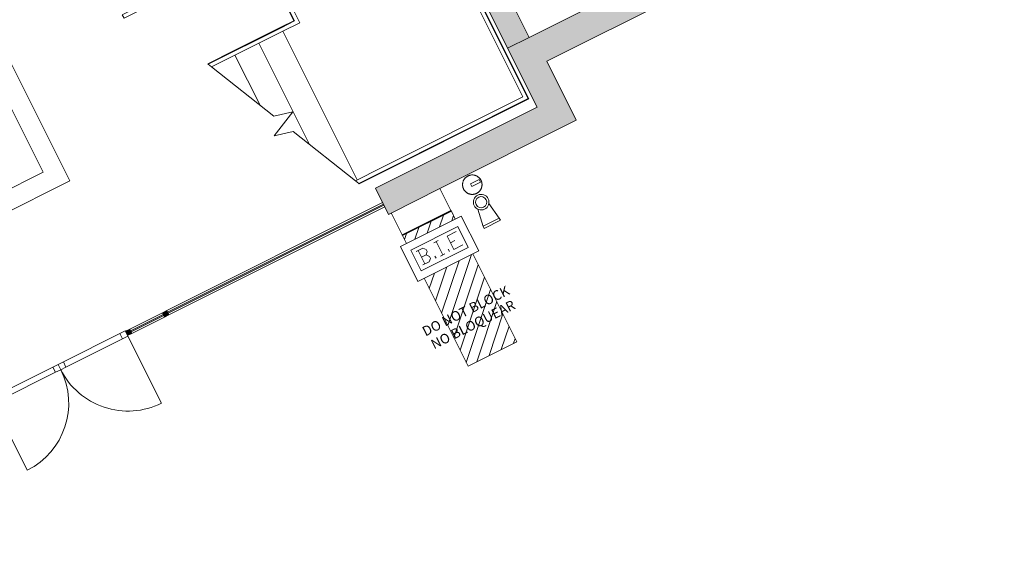
# Model space of a CAD drawing. Units: metres. Extents: x 427259 to 427477, y 4578249 to 4578410.
# Drawn here: x 427314 to 427324, y 4578290 to 4578296 of the extents above; entities that cross this region are included whole.
import ezdxf

# ---------------------------------------------------------------- set-up
doc = ezdxf.new("R2010")
doc.units = ezdxf.units.M
for name, color, linetype, lineweight in [('00-AUX', 7, 'Continuous', 9), ('00-AUX FUST', 251, 'Continuous', 9), ('1-FUST', 4, 'Continuous', 9), ('1-MUR', 3, 'Continuous', 9), ('10-PCI', 10, 'Continuous', 9), ('2-ESC-ASC', 2, 'Continuous', 9), ('2-PROJ BARANES', 251, 'Continuous', 9), ('4-TRA MURS', 252, 'Continuous', 9), ('4-TRA ZONA INFLUENCIA', 11, 'Continuous', 9), ('5-SIMB EVACUACIO', 1, 'Continuous', 9), ('5-SIMB MEP', 1, 'Continuous', 9), ('5-TXT', 1, 'Continuous', 9)]:
    doc.layers.add(name, color=color, linetype=linetype, lineweight=lineweight)
doc.styles.add('Arial', font='arial.ttf', dxfattribs={"height": 0.1})
pattern_1 = [(315, (-30, -187.725), (0.07071067811865477, 0.07071067811865477), [])]

# ---------------------------------------------------------------- blocks, each defined once
blk = doc.blocks.new('Top Rail Type - Top Rail_Internal_-V73-DWG_Acc_ Este_P0_R700')
at = {"layer": '2-PROJ BARANES'}
for p, q in [((-189.5651220476098, 34.06916054499597), (-189.5651220481776, 34.02916054514498)), ((-189.5651220476098, 34.06916054499597), (-188.1901220479064, 34.06916054499597)), ((-189.5651220481776, 34.02916054514498), (-188.1901220481902, 34.02916054514498)), ((-188.1901220479064, 34.06916054499597), (-187.9707220478721, 34.06916054499597)), ((-188.1901220481902, 34.02916054514498), (-188.0107220485747, 34.02916054514498)), ((-188.0107220485747, 34.02916054514498), (-188.010722048007, 33.4737605446592)), ((-187.9707220478721, 34.06916054499597), (-187.9707220478721, 33.47376054522693)), ((-188.010722048007, 33.4737605446592), (-188.0107220485747, 33.21936054503918)), ((-187.9707220478721, 33.47376054522693), (-187.9707220478721, 33.17936054518819)), ((-189.0029577715427, 33.21936054503918), (-188.9843054651208, 33.17936054518819)), ((-188.1661220479958, 33.21936054447144), (-189.0029577715427, 33.21936054503918)), ((-188.0107220485747, 33.21936054503918), (-188.1661220479958, 33.21936054447144)), ((-188.1661220477119, 33.17936054462046), (-188.9843054651208, 33.17936054518819)), ((-187.9707220478721, 33.17936054518819), (-188.1661220477119, 33.17936054462046))]:
    blk.add_line(p, q, dxfattribs=at)
blk = doc.blocks.new('Top Rail Type - Top Rail_Internal_-V74-DWG_Acc_ Este_P0_R700')
at = {"layer": '2-PROJ BARANES'}
for p, q in [((-189.5651220478937, 35.81836054472476), (-189.5651220478937, 35.77836054487378)), ((-189.5651220478937, 35.81836054472476), (-188.1901220481902, 35.8183605452925)), ((-189.5651220478937, 35.77836054487378), (-188.1901220481902, 35.77836054487378)), ((-188.1901220481902, 35.8183605452925), (-186.2215220481433, 35.81836054472476)), ((-188.1901220481902, 35.77836054487378), (-186.2615220482782, 35.77836054487378)), ((-186.2615220482782, 35.77836054487378), (-186.2615220482782, 34.29876054527611)), ((-186.2215220481433, 35.81836054472476), (-186.2215220481433, 34.29876054470837)), ((-186.2615220482782, 34.29876054527611), (-186.2615220479943, 33.47376054522693)), ((-186.2215220481433, 34.29876054470837), (-186.2215220478595, 33.4737605446592)), ((-186.2615220479943, 33.47376054522693), (-186.2615220477104, 31.47016054417491)), ((-186.2215220478595, 33.4737605446592), (-186.2215220481433, 31.43016054432392)), ((-188.1872924155958, 31.47016054474264), (-188.1686401097417, 31.43016054489166)), ((-187.8911220476009, 31.47016054474264), (-188.1872924155958, 31.47016054474264)), ((-187.8911220481686, 31.43016054432392), (-188.1686401097417, 31.43016054489166)), ((-186.2615220477104, 31.47016054417491), (-187.8911220476009, 31.47016054474264)), ((-186.2215220481433, 31.43016054432392), (-187.8911220481686, 31.43016054432392))]:
    blk.add_line(p, q, dxfattribs=at)
blk = doc.blocks.new('CC3-EP-STR_rvt-1-DWG_Acc_ Este_P0_R700')
at = {"layer": '2-ESC-ASC'}
for p, q in [((427319.4324153306, 4578294.688997003), (427318.5146563925, 4578296.520968491)), ((427316.9053110157, 4578295.714738091), (427317.016839554, 4578295.492111981)), ((427317.016839554, 4578295.492111981), (427316.8827274392, 4578295.424926114)), ((427316.8827274392, 4578295.424926114), (427316.6368552293, 4578295.301752025)), ((427316.8851461305, 4578295.420098078), (427316.8827274392, 4578295.424926114)), ((427316.8851461305, 4578295.420098078), (427316.8827274392, 4578295.424926114)), ((427317.6686229166, 4578293.856172005), (427316.9030623618, 4578295.384334847)), ((427317.6686229166, 4578293.856172005), (427316.9030623618, 4578295.384334847)), ((427316.6368552293, 4578295.301752025), (427316.3909830185, 4578295.178577936)), ((427316.6392739203, 4578295.296923989), (427316.6368552293, 4578295.301752025)), ((427316.6392739203, 4578295.296923989), (427316.6368552293, 4578295.301752025)), ((427317.178937943, 4578294.219681305), (427316.6571901516, 4578295.261160758)), ((427317.178937943, 4578294.219681305), (427316.6571901516, 4578295.261160758)), ((427316.3909830185, 4578295.178577936), (427316.145110808, 4578295.055403847)), ((427316.3934017101, 4578295.1737499), (427316.3909830185, 4578295.178577936)), ((427316.3934017101, 4578295.1737499), (427316.3909830185, 4578295.178577936)), ((427316.6689180462, 4578294.623781873), (427316.4113179408, 4578295.13798667)), ((427316.6689180462, 4578294.623781873), (427316.4113179408, 4578295.13798667)), ((427316.145110808, 4578295.055403847), (427316.1322773653, 4578295.048974705)), ((427316.1322773653, 4578295.048974705), (427316.1369474069, 4578295.045274523)), ((427316.1475294994, 4578295.050575812), (427316.145110808, 4578295.055403847)), ((427316.1475294994, 4578295.050575812), (427316.145110808, 4578295.055403847)), ((427316.1715403063, 4578295.017865768), (427316.812643183, 4578294.50990512)), ((427317.688957839, 4578293.815580737), (427319.4324153306, 4578294.688997003)), ((427316.812643183, 4578294.50990512), (427317.007651852, 4578294.554745745)), ((427317.007651852, 4578294.554745745), (427316.8135833524, 4578294.309809697)), ((427316.8135833524, 4578294.309809697), (427317.0085920211, 4578294.354650321)), ((427316.8249039722, 4578294.31241278), (427316.8213177495, 4578294.319571367)), ((427316.8249039722, 4578294.31241278), (427316.8213177495, 4578294.319571367)), ((427317.0085920211, 4578294.354650321), (427317.6496948981, 4578293.846689675)), ((427317.6842877978, 4578293.819280919), (427317.688957839, 4578293.815580737)), ((427317.688957839, 4578293.815580737), (427317.6865391478, 4578293.820408774)), ((427317.688957839, 4578293.815580737), (427317.6865391478, 4578293.820408774))]:
    blk.add_line(p, q, dxfattribs=at)
at = {"rotation": 26.60939999999999}
for name in ['Top Rail Type - Top Rail_Internal_-V74-DWG_Acc_ Este_P0_R700', 'Top Rail Type - Top Rail_Internal_-V73-DWG_Acc_ Este_P0_R700']:
    blk.add_blockref(name, (427499.9999999999, 4578350.000000003), dxfattribs=at)
blk = doc.blocks.new('FX-FIRE-EXTI-UNDF-BIEFrontal - FX-FIRE-EXTI-UNDF-BIE_TrasMamparaVidrio-4472611-DWG_Acc_ Este_P0_R700')
at = {"layer": '10-PCI'}
for p, q in [((-0.2799999998085201, 0.2499999985009432), (0.2800000000923872, 0.2499999985009432)), ((-0.2799999998085201, 0.2499999985009432), (-0.279999999524653, 0.2449999988034368)), ((-0.279999999524653, 0.2449999988034368), (-0.2799999998085201, -1.703202724456787e-09)), ((0.2800000000923872, 0.2499999985009432), (0.2800000000923872, 0.2449999988034368)), ((0.2800000000923872, 0.2449999988034368), (0.2800000000923872, -1.135468482971191e-09)), ((0.2800000000923872, -1.135468482971191e-09), (-0.2799999998085201, -1.703202724456787e-09)), ((-0.2799999998085201, -1.703202724456787e-09), (0.2800000000923872, -1.135468482971191e-09)), ((-0.2799999998085201, -1.703202724456787e-09), (-0.279999999524653, -0.005000001400709152)), ((0.2800000000923872, -0.005000000832974911), (-0.279999999524653, -0.005000001400709152)), ((0.2800000000923872, -0.005000000832974911), (0.2800000000923872, -1.135468482971191e-09))]:
    blk.add_line(p, q, dxfattribs=at)
blk = doc.blocks.new('FX-FIRE-EXTI-UNDF-Extintor_Pols - FX-FIRE-EXTI-UNDF-Extintor_Pols-3419549-DWG_Acc_ Este_P0_R700')
at = {"layer": '10-PCI'}
for p, q in [((-0.01397777457162738, 0.01499999852478504), (0.08500000025108458, 0.01499999852478504)), ((-0.01397777457162738, 0.01499999852478504), (-0.01397777457162738, -0.01500000136345625)), ((0.08500000025108458, 0.01499999852478504), (0.08499999996721745, -0.01500000136345625)), ((0.08499999996721745, -0.01500000136345625), (-0.01397777457162738, -0.01500000136345625))]:
    blk.add_line(p, q, dxfattribs=at)
at = {"layer": '10-PCI', "flags": 128}
for points in [[(0.1000000001952052, -1.703202724456787e-09), (0.09992001098245383, 0.003998932076990604), (0.09968017080053687, 0.007991468060016632), (0.09928086343780161, 0.01197121923565865), (0.09872272844687105, 0.01593181959986687), (0.0980066580221057, 0.01986693153530359), (0.09713379756733775, 0.02377026114016772), (0.0961055439926684, 0.02763556390553713), (0.09492354174032808, 0.0314566549345851), (0.09358968278467655, 0.03522742200046778), (0.09210609981939197, 0.03894183235913515), (0.09047516654133797, 0.04259394523948432), (0.08869949254095555, 0.04617791581749917), (0.08678191847652197, 0.04968801168054342), (0.08472551153227688, 0.05311861907243729), (0.08253356144428253, 0.05646424629986287), (0.0802095762424171, 0.05971954303532839), (0.07775727203115822, 0.06287930088490248), (0.07518057298958301, 0.06593846587836742), (0.07248360115215183, 0.06889214301109314), (0.06967067073136568, 0.07173560816645623), (0.06674628244042397, 0.07446431038677692), (0.06371511497721076, 0.07707388663440944), (0.06058201594054699, 0.07956016008853913), (0.0573519987076521, 0.08191915547400713), (0.05403023079559207, 0.08414709679037333), (0.05062202591300011, 0.08624042093753816), (0.04713283657953143, 0.08819577941894531), (0.04356824475824833, 0.09001004288345575), (0.03993395333960652, 0.091680309073627), (0.03623577592223883, 0.09320390736758709), (0.03247962858080864, 0.09457839877903462), (0.02867152134999633, 0.09580158390551806), (0.02481754545047879, 0.09687150860577823), (0.02092386675998568, 0.09778645889014007), (0.01699671502634883, 0.09854497113972903), (0.01304237080961466, 0.09914583324193955), (0.009067162643373013, 0.09958808288723231), (0.00507744858339429, 0.09987101267874242), (0.00107961166575551, 0.09999417070001364), (-0.002919952015578747, 0.09995735881179571), (-0.00691484437957406, 0.09976063719391823), (-0.01089867500960827, 0.09940431810021401), (-0.01486506995335221, 0.09888897551000118), (-0.01880768364518881, 0.09821543036699296), (-0.02272020940929651, 0.09738476136624813), (-0.02659638712406159, 0.09639829814136029), (-0.030430017131567, 0.09525761729031802), (-0.03421496477946639, 0.09396454521417619), (-0.03794517660140991, 0.09252115073651075), (-0.04161468315571547, 0.09092974112927914), (-0.04521761605739594, 0.08919286381602287), (-0.04874820996522904, 0.08731329615265132), (-0.05220081734284759, 0.08529404656291008), (-0.05556991441994906, 0.083138344886899), (-0.0588501114115119, 0.0808496389746666), (-0.06203616103380919, 0.07843159071207047), (-0.06512296560108662, 0.07588806977570058), (-0.06810558809638023, 0.07322314284592868), (-0.07097925586178899, 0.07044107531011105), (-0.07373937138542533, 0.06754631593376398), (-0.07638151996582747, 0.06454349856376648), (-0.0789014742538333, 0.06143742452859879), (-0.08129520362019539, 0.05823306320607662), (-0.08355887756198645, 0.05493554293960333), (-0.0856888753540814, 0.05155013570934534), (-0.0876817888878286, 0.04808225940316916), (-0.0895344303354621, 0.04453746305555106), (-0.09124383584037424, 0.04092141549289226), (-0.09280727091059089, 0.03723990306258202), (-0.09422223410904408, 0.03349881373643875), (-0.09548646131157876, 0.0297041337043047), (-0.09659793138429523, 0.02586193318068981), (-0.09755486476421357, 0.02197835959196091), (-0.09835573140755297, 0.01805962565392256), (-0.09899924937039614, 0.01411199915260077), (-0.09948438991829753, 0.01014179726690054), (-0.09981037695854902, 0.006155370672047139), (-0.09997668845951557, 0.002159096159040928), (-0.09999999962747097, -1.703202724456787e-09)], [(-0.09999999962747097, -1.703202724456787e-09), (-0.0999200106985867, -0.003998934915661812), (-0.09968017051666976, -0.00799147089868784), (-0.09928086343780161, -0.01197122207432985), (-0.0987227278791368, -0.01593182187080383), (-0.09800665745437145, -0.0198669343739748), (-0.09713379728347063, -0.02377026397883892), (-0.09610554342493416, -0.02763556674420834), (-0.09492354145646095, -0.03145665777325631), (-0.09358968221694232, -0.03522742540687323), (-0.09210609925165773, -0.03894183519780636), (-0.09047516597360374, -0.04259394807815552), (-0.08869949225708842, -0.04617791865617037), (-0.08678191790878773, -0.04968801508694887), (-0.08472551096454263, -0.0531186219111085), (-0.08253356144428253, -0.05646424913853407), (-0.08020957567468286, -0.0597195458739996), (-0.07775727146342397, -0.06287930429130793), (-0.07518057298958301, -0.06593846928477287), (-0.0724836008682847, -0.06889214584976434), (-0.06967067073136568, -0.07173561100512743), (-0.06674628187268973, -0.07446431322544814), (-0.06371511440947653, -0.0770738889053464), (-0.06058201537281275, -0.07956016349494457), (-0.05735199842378497, -0.0819191577449441), (-0.05403023051172495, -0.08414709962904454), (-0.05062202534526587, -0.0862404243439436), (-0.04713283601179719, -0.08819578225761653), (-0.04356824447438121, -0.0900100462898612), (-0.03993395277187228, -0.09168031248003244), (-0.03623577535450459, -0.0932039102062583), (-0.03247962829694152, -0.09457840161770582), (-0.02867152106612921, -0.09580158731192351), (-0.02481754488274455, -0.09687151144444943), (-0.02092386619225144, -0.09778646172881127), (-0.01699671445861459, -0.09854497397840023), (-0.01304237052574754, -0.09914583608061076), (-0.009067162075638771, -0.09958808515816928), (-0.005077448299527169, -0.09987101551741362), (-0.00107961138188839, -0.09999417353868485), (0.002919952299445868, -0.09995736165046692), (0.006914844947308302, -0.0997606394648552), (0.01089867529347539, -0.09940432150661946), (0.01486507023721933, -0.0988889783486724), (0.01880768421292305, -0.09821543320566416), (0.02272020997703076, -0.09738476477265358), (0.02659638740792871, -0.09639830098003149), (0.030430017131567, -0.09525762069672347), (0.03421496506333351, -0.09396454862058164), (0.03794517660140991, -0.09252115357518197), (0.04161468372344971, -0.09092974396795035), (0.04521761662513018, -0.08919286722242832), (0.04874821053296328, -0.08731329899132252), (0.05220081762671471, -0.08529404940158129), (0.0555699149876833, -0.0831383477255702), (0.05885011169537902, -0.08084964181333781), (0.06203616131767631, -0.07843159411847592), (0.06512296616882086, -0.07588807261437178), (0.06810558809638023, -0.07322314568459988), (0.07097925614565612, -0.07044107814878225), (0.07373937166929245, -0.06754631934016943), (0.07638152053356172, -0.06454350140243768), (0.07890147482156754, -0.06143742793500424), (0.08129520418792964, -0.05823306604474783), (0.0835588781297207, -0.05493554577827454), (0.08568887563794851, -0.05155013854801655), (0.0876817888878286, -0.04808226280957461), (0.08953443090319634, -0.04453746589422226), (0.09124383612424136, -0.04092141833156347), (0.09280727147832514, -0.03723990590125323), (0.0942222343929112, -0.03349881657510996), (0.09548646187931299, -0.0297041365429759), (0.09659793166816236, -0.02586193658709526), (0.09755486504808068, -0.02197836299836636), (0.09835573169142009, -0.01805962849259377), (0.09899924965426327, -0.01411200199127197), (0.09948439048603178, -0.01014180010557175), (0.09981037752628327, -0.006155372942984104), (0.09997668902724982, -0.002159098997712135), (0.1000000001952052, -1.703202724456787e-09)]]:
    blk.add_lwpolyline(points, dxfattribs=at)
blk = doc.blocks.new('FA-FIRE-EXTI-UNDF-ZonaInfluenciaBIEs_Virtual - FA-FIRE-EXTI-UNDF-ZonaInfluenciaBIEs_Virtual-5052008-DWG_Acc_ Este_P0_R700')
at = {"layer": '4-TRA ZONA INFLUENCIA'}
h = blk.add_hatch(dxfattribs=at)
h.set_pattern_fill('FP_35', color=256, style=0, pattern_type=2)
h.set_pattern_definition(pattern_1)
h.paths.add_polyline_path([(-0.7500000000447036, -0.2800000012278557), (0.2595990628391505, -0.2800000012278557), (0.2595990631230176, 0.2799999983891845), (-0.7500000000447036, 0.2799999989569187)], flags=0)
h.paths.add_polyline_path([(0.65959906276837, -0.2800000012278557), (0.7500000000447036, -0.2800000012278557), (0.7500000003285706, 0.2799999983891845), (0.65959906276837, 0.2799999983891845), (0.65959906276837, -0.1791464194133878)], flags=0)
h = blk.add_hatch(dxfattribs=at)
h.set_pattern_fill('FP_35', color=256, style=0, pattern_type=2)
h.set_pattern_definition(pattern_1)
h.paths.add_polyline_path([(-0.7500000000447036, -0.2800000012278557), (0.2595990628391505, -0.2800000012278557), (0.2595990631230176, 0.2799999983891845), (-0.7500000000447036, 0.2799999989569187)], flags=0)
h.paths.add_polyline_path([(0.65959906276837, -0.2800000012278557), (0.7500000000447036, -0.2800000012278557), (0.7500000003285706, 0.2799999983891845), (0.65959906276837, 0.2799999983891845), (0.65959906276837, -0.1791464194133878)], flags=0)
for p, q in [((0.2595990631230176, 0.2799999983891845), (-0.7500000000447036, 0.2799999989569187)), ((-0.7500000000447036, 0.2799999989569187), (-0.7500000000447036, -0.2800000012278557)), ((0.7500000003285706, 0.2799999983891845), (0.65959906276837, 0.2799999983891845)), ((0.7500000000447036, -0.2800000012278557), (0.7500000003285706, 0.2799999983891845)), ((-0.7500000000447036, -0.2800000012278557), (0.2595990628391505, -0.2800000012278557)), ((0.65959906276837, -0.2800000012278557), (0.7500000000447036, -0.2800000012278557))]:
    blk.add_line(p, q, dxfattribs=at)
blk = doc.blocks.new('CC3-EP-MEP_rvt-1-DWG_Acc_ Este_P0_R700')
at = {"layer": '5-SIMB MEP'}
for p, q in [((427319.0209423933, 4578293.613060658), (427319.1282528195, 4578293.463135423)), ((427318.1119098155, 4578293.171582128), (427318.7377663512, 4578293.485116172)), ((427318.7377663512, 4578293.485116172), (427318.9169286622, 4578293.127483866)), ((427318.9064299667, 4578293.555532658), (427318.9622974569, 4578293.377682694)), ((427318.9613480229, 4578293.379579202), (427319.1282528195, 4578293.463135423)), ((427319.1282528195, 4578293.463135423), (427319.1390797917, 4578293.441508385)), ((427318.2192687393, 4578293.135888129), (427318.7020723522, 4578293.377757248)), ((427318.7020723522, 4578293.377757248), (427318.8095697391, 4578293.163177866)), ((427318.9721749955, 4578293.357952164), (427318.9613480229, 4578293.379579202)), ((427319.1390797917, 4578293.441508385), (427318.9721749955, 4578293.357952164)), ((427318.683977266, 4578293.324902914), (427318.5934054079, 4578293.27952932)), ((427318.5934054079, 4578293.27952932), (427318.6621532791, 4578293.142299233)), ((427318.2910721269, 4578292.813949822), (427318.1119098155, 4578293.171582128)), ((427318.8095697391, 4578293.163177866), (427318.3267661255, 4578292.921308747)), ((427318.4547107465, 4578293.210464038), (427318.5013689763, 4578293.233838314)), ((427318.4780398612, 4578293.222151176), (427318.546747257, 4578293.085001882)), ((427318.6726578858, 4578293.23337961), (427318.6277863022, 4578293.210900387)), ((427318.6621532791, 4578293.142299233), (427318.7527251372, 4578293.187672827)), ((427318.3267661255, 4578292.921308747), (427318.2192687393, 4578293.135888129)), ((427318.2722351264, 4578293.119049607), (427318.3408501704, 4578293.153423542)), ((427318.9169286622, 4578293.127483866), (427318.2910721269, 4578292.813949822)), ((427318.3285254013, 4578293.061515016), (427318.2941919406, 4578293.130049266)), ((427318.3751836311, 4578293.084889292), (427318.3285254013, 4578293.061515016)), ((427318.3285254013, 4578293.061515016), (427318.3628993369, 4578292.992899972)), ((427318.3408501704, 4578293.153423542), (427318.375805789, 4578293.141801724)), ((427318.3868054488, 4578293.119844911), (427318.3751836311, 4578293.084889292)), ((427318.4098451934, 4578293.070915877), (427318.375785422, 4578293.084947765)), ((427318.375805789, 4578293.141801724), (427318.3868054488, 4578293.119844911)), ((427318.4208448527, 4578293.048959062), (427318.4098451934, 4578293.070915877)), ((427318.4783277214, 4578293.050725889), (427318.4673280618, 4578293.072682704)), ((427318.5234181426, 4578293.073314744), (427318.5673317707, 4578293.095314062)), ((427318.615362301, 4578293.119375817), (427318.6029876841, 4578293.144077233)), ((427318.3436871245, 4578292.98327527), (427318.4068129645, 4578293.014899291)), ((427318.4068129645, 4578293.014899291), (427318.4208448527, 4578293.048959062))]:
    blk.add_line(p, q, dxfattribs=at)
for major_axis, ratio in [((0.06411803318262763, 0.04821486513423388), 0.9999999871633647), ((0.05102968233922693, 0.02501827172702599), 0.999999971598196)]:
    blk.add_ellipse((427318.9420165727, 4578293.627431119), major_axis=major_axis, ratio=ratio, dxfattribs=at)
for name, p, rotation in [('FX-FIRE-EXTI-UNDF-Extintor_Pols - FX-FIRE-EXTI-UNDF-Extintor_Pols-3419549-DWG_Acc_ Este_P0_R700', (427318.8506944079, 4578293.807361864), 26.60939999999999), ('FX-FIRE-EXTI-UNDF-BIEFrontal - FX-FIRE-EXTI-UNDF-BIE_TrasMamparaVidrio-4472611-DWG_Acc_ Este_P0_R700', (427318.3799279249, 4578293.417995926), 26.60939999999916), ('FA-FIRE-EXTI-UNDF-ZonaInfluenciaBIEs_Virtual - FA-FIRE-EXTI-UNDF-ZonaInfluenciaBIEs_Virtual-5052008-DWG_Acc_ Este_P0_R700', (427318.7212065952, 4578292.739080356), 116.6093999999999)]:
    blk.add_blockref(name, p, dxfattribs=dict(rotation=rotation))
blk = doc.blocks.new('System Panel - A-WALL-CURTAIN-PANEL-GLASS-8679535-DWG_Acc_ Este_P0_R700')
at = {"layer": '00-AUX FUST'}
blk.add_hatch(color=256, dxfattribs=at).paths.add_polyline_path([(-0.1874999997273088, 0.005999998842179776), (-0.1875000000111759, -0.006000001680850983), (0.187500000295043, -0.006000001113116741), (0.1875000005789101, 0.005999998842179776)], flags=0)
at = {"layer": '1-FUST'}
for p, q in [((0.1875000005789101, 0.005999998842179776), (-0.1874999997273088, 0.005999998842179776)), ((-0.1874999997273088, 0.005999998842179776), (-0.1875000000111759, -0.006000001680850983)), ((0.187500000295043, -0.006000001113116741), (0.1875000005789101, 0.005999998842179776)), ((-0.1875000000111759, -0.006000001680850983), (0.187500000295043, -0.006000001113116741))]:
    blk.add_line(p, q, dxfattribs=at)
blk = doc.blocks.new('System Panel - A-WALL-CURTAIN-PANEL-GLASS-8399862-DWG_Acc_ Este_P0_R700')
at = {"layer": '00-AUX FUST'}
blk.add_hatch(color=256, dxfattribs=at).paths.add_polyline_path([(-1.240499999494851, 0.005999998274445534), (-1.240499999778718, -0.006000001680850983), (1.240500000062585, -0.006000001113116741), (1.240500000062585, 0.005999998274445534), (-0.8893133428417147, 0.005999998274445534)], flags=0)
at = {"layer": '1-FUST'}
for p, q in [((1.240500000062585, 0.005999998274445534), (-1.240499999494851, 0.005999998274445534)), ((-1.240499999494851, 0.005999998274445534), (-1.240499999778718, -0.006000001680850983)), ((1.240500000062585, -0.006000001113116741), (1.240500000062585, 0.005999998274445534)), ((-1.240499999778718, -0.006000001680850983), (1.240500000062585, -0.006000001113116741))]:
    blk.add_line(p, q, dxfattribs=at)
blk = doc.blocks.new('Rectangular Mullion - 50mm x 50mm-8103129-DWG_Acc_ Este_P0_R700')
at = {"layer": '00-AUX FUST'}
for p, q in [((427315.7100082411, 4578292.513516977), (427317.9282226189, 4578293.624771212)), ((427317.9506179078, 4578293.580067175), (427315.7324035297, 4578292.46881294))]:
    blk.add_line(p, q, dxfattribs=at)
blk = doc.blocks.new('A-DOOR-CURTAINWALL-DOUBLE - A-DOOR-COURTAINWALL-DOUBLE-8742142-DWG_Acc_ Este_P0_R700')
at = {"layer": '1-FUST'}
for p, q in [((-0.7704999998264015, 0.02999999875277281), (-0.7704999998264015, 0.8004999982953072)), ((0.7704999998264015, 0.02999999875277281), (0.7705000001102686, 0.8004999988630415)), ((-0.710500000049919, 0.02999999875277281), (-0.7704999998264015, 0.02999999875277281)), ((-0.7704999998264015, 0.02999999875277281), (-0.7704999995425343, 0.02499999848753214)), ((-0.7104999997660518, -0.03000000159144402), (-0.710500000049919, 0.02999999875277281)), ((-0.06000000006034971, 0.02999999818503857), (-0.710500000049919, 0.02999999875277281)), ((-0.06000000006034971, 0.02999999818503857), (-0.05999999949261547, -0.03000000159144402)), ((0, 0.02999999875277281), (-0.06000000006034971, 0.02999999818503857)), ((0, 0.02999999875277281), (2.838671207427979e-10, -0.03000000159144402)), ((0.06000000006034971, 0.02999999875277281), (0, 0.02999999875277281)), ((2.838671207427979e-10, -0.03000000159144402), (0, 0.02999999875277281)), ((0.06000000034421683, -0.03000000159144402), (0.06000000006034971, 0.02999999875277281)), ((0.710500000333786, 0.02999999875277281), (0.06000000006034971, 0.02999999875277281)), ((0.7704999998264015, 0.02999999875277281), (0.710500000333786, 0.02999999875277281)), ((0.710500000333786, 0.02999999875277281), (0.7105000006176532, -0.03000000215917826)), ((0.7705000001102686, 0.02499999848753214), (0.7704999998264015, 0.02999999875277281)), ((-0.7704999998264015, -0.02500000132620335), (-0.7704999992586673, -0.03000000159144402)), ((-0.7704999992586673, -0.03000000159144402), (-0.7104999997660518, -0.03000000159144402)), ((-0.7104999997660518, -0.03000000159144402), (-0.05999999949261547, -0.03000000159144402)), ((-0.05999999949261547, -0.03000000159144402), (2.838671207427979e-10, -0.03000000159144402)), ((2.838671207427979e-10, -0.03000000159144402), (0.06000000034421683, -0.03000000159144402)), ((0.06000000034421683, -0.03000000159144402), (0.7105000006176532, -0.03000000215917826)), ((0.7105000006176532, -0.03000000215917826), (0.7705000001102686, -0.03000000159144402)), ((0.7705000001102686, -0.03000000159144402), (0.7705000001102686, -0.02500000132620335))]:
    blk.add_line(p, q, dxfattribs=at)
for centre, radius, start, end in [((-0.7704999998264015, 0.02999999875277281), 0.7704999998264015, 0, 90), ((0.7704999998264015, 0.02999999875277281), 0.7705000001690594, 89.99999998944557, 179.9999999894456)]:
    blk.add_arc(centre, radius, start, end, dxfattribs=at)
blk = doc.blocks.new('Rectangular Mullion - 50mm x 50mm-8103162-DWG_Acc_ Este_P0_R700')
at = {"layer": '00-AUX FUST'}
blk.add_hatch(color=256, dxfattribs=at).paths.add_polyline_path([(-0.02499999990686774, -0.02500000132620335), (-0.02499999962300062, 0.02499999848753214), (0.02500000019073486, 0.02499999848753214), (0.02499999990686774, -0.02500000132620335)], flags=0)
at = {"layer": '1-FUST'}
for p, q in [((-0.02499999962300062, 0.02499999848753214), (0.02500000019073486, 0.02499999848753214)), ((-0.02499999990686774, -0.02500000132620335), (-0.02499999962300062, 0.02499999848753214)), ((0.02500000019073486, 0.02499999848753214), (0.02499999990686774, -0.02500000132620335)), ((0.02499999990686774, -0.02500000132620335), (-0.02499999990686774, -0.02500000132620335))]:
    blk.add_line(p, q, dxfattribs=at)
blk = doc.blocks.new('Rectangular Mullion - 50mm x 50mm-8103134-DWG_Acc_ Este_P0_R700')
at = {"layer": '00-AUX FUST'}
blk.add_hatch(color=256, dxfattribs=at).paths.add_polyline_path([(-0.04999999981373549, -0.02500000189393759), (-0.04999999981373549, 0.02499999848753214), (2.838671207427979e-10, 0.02499999848753214), (2.838671207427979e-10, -0.02500000132620335)], flags=0)
at = {"layer": '1-FUST'}
for p, q in [((-0.04999999981373549, 0.02499999848753214), (2.838671207427979e-10, 0.02499999848753214)), ((-0.04999999981373549, -0.02500000189393759), (-0.04999999981373549, 0.02499999848753214)), ((2.838671207427979e-10, 0.02499999848753214), (2.838671207427979e-10, -0.02500000132620335)), ((2.838671207427979e-10, -0.02500000132620335), (-0.04999999981373549, -0.02500000189393759))]:
    blk.add_line(p, q, dxfattribs=at)
blk = doc.blocks.new('Rectangular Mullion - 50mm x 50mm-8103148-DWG_Acc_ Este_P0_R700')
at = {"layer": '00-AUX FUST'}
for p, q in [((427315.3300239164, 4578292.323157022), (427315.6653042031, 4578292.491121689)), ((427315.352419205, 4578292.278452985), (427315.6876994916, 4578292.446417651))]:
    blk.add_line(p, q, dxfattribs=at)
blk = doc.blocks.new('DET_Simbolo_Evacuacion - DET_Simbolo_Evacuacion-8702009-DWG_Acc_ Este_P0_R700')
at = {"layer": '5-SIMB EVACUACIO'}
for p, q in [((-1.282343679960072, 1.30124844275415), (1.282343680243939, 1.30124844275415)), ((-1.282343679960072, -1.296250437507033), (-1.282343679960072, 1.30124844275415)), ((1.282343680243939, 1.30124844275415), (1.282343680243939, -1.296250437507033)), ((-1.0773439997904, 1.096483002068102), (1.077656320331991, 1.096483002635837)), ((-1.0773439997904, -1.091406918033958), (-1.0773439997904, 1.096483002068102)), ((1.077656320331991, 1.096483002635837), (1.077656320048124, -1.091406917466223)), ((-0.8251571196489037, 0.9383582021802664), (-0.8251571196489037, -0.9526417978718877)), ((-0.8251571196489037, 0.9383582021802664), (0.02684288029968739, 0.9383582027480006)), ((-0.3676569596908987, 0.6685150022998453), (0.02684288029968739, 0.9383582027480006)), ((0.02684288029968739, 0.9383582027480006), (0.02684288001582026, 0.5539046764925123)), ((0.02684288001582026, 0.5539046764925123), (0.02684288029968739, 0.9383582027480006)), ((-0.3676569596908987, 0.6685150022998453), (-0.3676569596908987, -0.6984849974334241)), ((0.1996393304653466, 0.4009339616462588), (0.06434867317825556, 0.4434538834244013)), ((-0.06204301642477512, 0.3268063091486693), (-0.02747099960669875, 0.1085271862596273)), ((0.5251044429771602, 0.3950535940602422), (0.1996393304653466, 0.4009339616462588)), ((0.1996393304653466, 0.4009339616462588), (0.1996393304653466, 0.3129339619740844)), ((0.4273679938092828, 0.04086617835760117), (0.205847216270864, 0.3144215568333865)), ((0.205847216270864, 0.3144215568333865), (0.4744984447695315, 0.2718713816329837)), ((0.8029974081404507, 0.1171606288969517), (0.5251044429771602, 0.3950535940602422)), ((0.4744984447695315, 0.2718713816329837), (0.593174950490892, 0.1085271851241589)), ((-0.02747099960669875, 0.1085271862596273), (-0.3254709996320307, 0.1085271862596273)), ((-0.3254709996320307, 0.1085271862596273), (-0.3254709993481636, -0.04734396871179342)), ((0.09934247878342867, -0.04734396871179342), (-0.02903888145536184, 0.1111938078761101)), ((0.593174950490892, 0.1085271851241589), (0.8029974081404507, 0.1171606288969517)), ((0.411718196477741, -0.1380118265256286), (0.4273679938092828, 0.04086617835760117)), ((-0.3254709993481636, -0.04734396871179342), (0.09934247878342867, -0.04734396871179342)), ((0.09934247878342867, -0.04734396871179342), (0.1237462549768388, -0.2014233498752117)), ((0.1237462549768388, -0.2014233498752117), (-0.2055236616879702, -0.4406519480288029)), ((0.2202650070212782, -0.3851323206692934), (0.1184549868911505, -0.2014621823295951)), ((0.411718196477741, -0.1380118265256286), (0.223592960114032, -0.2536725174531341)), ((0.411718196477741, -0.4921919633075595), (0.411718196477741, -0.1380118265256286)), ((0.223592960114032, -0.2536725174531341), (0.2860103115431964, -0.647760164500773)), ((-0.04911786286532879, -0.534453683526814), (0.2202650070212782, -0.3851323206692934)), ((-0.2055236616879702, -0.4406519480288029), (-0.1905559328936041, -0.8044193896695971)), ((0.02684288029968739, -0.9526417973041534), (0.02684288029968739, -0.4943765178054572)), ((0.8520103117056191, -0.4921919633075595), (0.411718196477741, -0.4921919633075595)), ((0.8520103117056191, -0.6477601650685072), (0.8520103117056191, -0.4921919633075595)), ((-0.03546879989057779, -0.8661729978874326), (-0.04911786286532879, -0.534453683526814)), ((-0.3676569596908987, -0.6984849974334241), (0.02684288029968739, -0.9526417973041534)), ((0.2860103115431964, -0.647760164500773), (0.8520103117056191, -0.6477601650685072)), ((-0.03546879989057779, -0.8661729978874326), (-0.1905559328936041, -0.8044193896695971)), ((-0.8251571196489037, -0.9526417978718877), (0.02684288029968739, -0.9526417973041534)), ((1.077656320048124, -1.091406917466223), (-1.0773439997904, -1.091406918033958)), ((1.282343680243939, -1.296250437507033), (-1.282343679960072, -1.296250437507033))]:
    blk.add_line(p, q, dxfattribs=at)
blk.add_ellipse((-0.06204301642477512, 0.4544681996539235), major_axis=(0.1267053910948747, 0.01559814602225577), ratio=0.9999999908319221, dxfattribs=at)

msp = doc.modelspace()

# ---------------------------------------------------------------- hatches: boundary and pattern name
at = {"layer": '4-TRA MURS'}
for points in [[(427319.4363812893, 4578295.320628646), (427317.3672126987, 4578299.450970179), (427317.1436925074, 4578299.338993735), (427319.2128610978, 4578295.2086522)], [(427319.6508752152, 4578294.334316532), (427319.9190994449, 4578294.468688266), (427319.4810853274, 4578295.343023934), (427319.2128610978, 4578295.2086522), (427319.5165034819, 4578294.602540762)]]:
    msp.add_hatch(color=256, dxfattribs=at).paths.add_polyline_path(points, flags=0)
h = msp.add_hatch(color=256, dxfattribs=at)
h.paths.add_polyline_path([(427322.2562524245, 4578296.397753455), (427322.1218806912, 4578296.665977685), (427321.5195894719, 4578296.364249106), (427321.653961205, 4578296.096024877)], flags=0)
h.paths.add_polyline_path([(427322.9715170367, 4578296.756078076), (427324.3188967494, 4578297.431072083), (427324.1845250161, 4578297.699296313), (427322.8371453034, 4578297.024302306)], flags=0)
h.paths.add_polyline_path([(427319.6154570609, 4578295.074799704), (427320.938696593, 4578295.737700255), (427320.8043248598, 4578296.005924485), (427319.4810853274, 4578295.343023934)], flags=0)
h = msp.add_hatch(color=256, dxfattribs=at)
h.paths.add_polyline_path([(427319.6508752152, 4578294.334316532), (427319.5165034819, 4578294.602540762), (427317.8553014206, 4578293.770331827), (427317.989673177, 4578293.502107616), (427319.1824304738, 4578294.099640747)], flags=0)
h.paths.add_polyline_path([(427313.1238469296, 4578291.064484774), (427313.5890076283, 4578291.297515361), (427313.454635895, 4578291.56573959), (427310.842487826, 4578290.257137216), (427310.9768595593, 4578289.988912986), (427311.3356853999, 4578290.168673219), (427311.3132901099, 4578290.213377261), (427313.1014516398, 4578291.109188815)], flags=0)

# ---------------------------------------------------------------- linework, layer by layer
at = {"layer": '1-MUR'}
for p, q in [((427319.4363812893, 4578295.320628646), (427317.3672126987, 4578299.450970179)), ((427317.1436925074, 4578299.338993735), (427319.5165034819, 4578294.602540762)), ((427320.8043248598, 4578296.005924485), (427319.4363812893, 4578295.320628646)), ((427319.6154570609, 4578295.074799704), (427320.938696593, 4578295.737700255)), ((427319.4363812893, 4578295.320628646), (427319.2128610978, 4578295.2086522)), ((427319.9190994449, 4578294.468688266), (427319.6154570609, 4578295.074799704)), ((427319.5165034819, 4578294.602540762), (427317.8553014206, 4578293.770331827)), ((427318.518294097, 4578293.76692973), (427319.9190994449, 4578294.468688266)), ((427317.8553014206, 4578293.770331827), (427317.9896731537, 4578293.502107599)), ((427317.9896731537, 4578293.502107599), (427318.0176088687, 4578293.516102495))]:
    msp.add_line(p, q, dxfattribs=at)

# ---------------------------------------------------------------- block references
for name in ['CC3-EP-STR_rvt-1-DWG_Acc_ Este_P0_R700', 'CC3-EP-MEP_rvt-1-DWG_Acc_ Este_P0_R700']:
    msp.add_blockref(name, (0, 0))
at = {"layer": '00-AUX', "rotation": 26.60939999999996}
msp.add_blockref('DET_Simbolo_Evacuacion - DET_Simbolo_Evacuacion-8702009-DWG_Acc_ Este_P0_R700', (427312.9870312563, 4578294.429880702), dxfattribs=at)
at = {"layer": '00-AUX FUST'}
for name in ['Rectangular Mullion - 50mm x 50mm-8103129-DWG_Acc_ Este_P0_R700', 'Rectangular Mullion - 50mm x 50mm-8103148-DWG_Acc_ Este_P0_R700']:
    msp.add_blockref(name, (0, 0), dxfattribs=at)
at = {"layer": '00-AUX FUST', "rotation": 206.6093999999999}
for name, p in [('System Panel - A-WALL-CURTAIN-PANEL-GLASS-8399862-DWG_Acc_ Este_P0_R700', (427316.8303130742, 4578293.046792076)), ('System Panel - A-WALL-CURTAIN-PANEL-GLASS-8679535-DWG_Acc_ Este_P0_R700', (427315.5088617036, 4578292.384787337))]:
    msp.add_blockref(name, p, dxfattribs=at)
at = {"layer": '00-AUX FUST', "extrusion": (0, 0, -1), "rotation": 333.3906000000002}
for name, p in [('Rectangular Mullion - 50mm x 50mm-8103134-DWG_Acc_ Este_P0_R700', (-427315.676501847, 4578292.46876967)), ('Rectangular Mullion - 50mm x 50mm-8103162-DWG_Acc_ Este_P0_R700', (-427315.318869541, 4578292.289607359))]:
    msp.add_blockref(name, p, dxfattribs=at)
at = {"layer": '1-FUST', "rotation": 206.6093999999999}
msp.add_blockref('A-DOOR-CURTAINWALL-DOUBLE - A-DOOR-COURTAINWALL-DOUBLE-8742142-DWG_Acc_ Este_P0_R700', (427314.6076282923, 4578291.933298313), dxfattribs=at)

# ---------------------------------------------------------------- texts
at = {"layer": '5-TXT', "char_height": 0.1, "attachment_point": 1, "rotation": 26.60939999999998, "style": 'Arial'}
for s, insert, width in [('DO NOT BLOCK', (427318.3237580917, 4578292.335982589), 1.2506325), ('NO BLOQUEAR', (427318.4126050489, 4578292.202935399), 1.20253125)]:
    msp.add_mtext(s, dxfattribs=dict(at, insert=insert, width=width))

doc.saveas('drawing.dxf')
